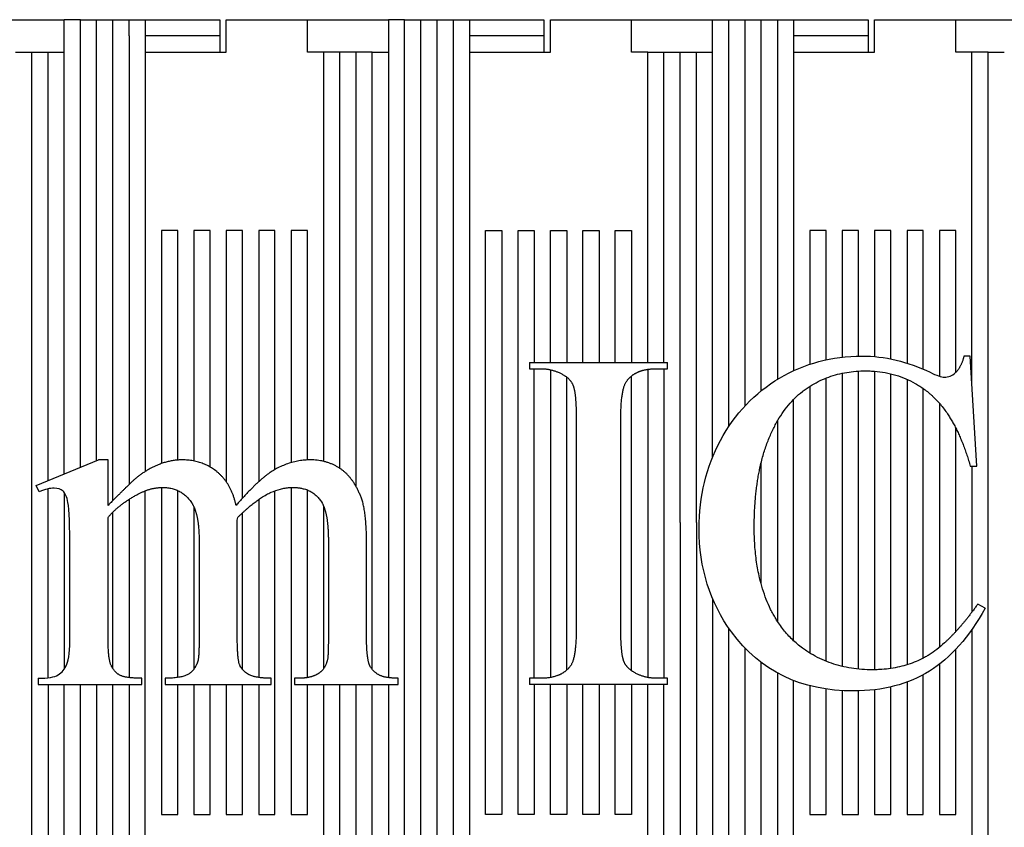
# Model space of a CAD drawing. Extents: x -31816 to 7253, y 1189 to 4381.
# Drawn here: x -30288 to -29984, y 2126 to 2375 of the extents above; entities that cross this region are included whole.
import ezdxf

# ---------------------------------------------------------------- set-up
doc = ezdxf.new("R2010")
doc.units = 0
doc.header["$LTSCALE"] = 0.1
doc.header["$MEASUREMENT"] = 0

msp = doc.modelspace()

# ---------------------------------------------------------------- linework, layer by layer
at = {"color": 0, "linetype": 'Continuous'}
for p, q in [((-30299.06, 2374.72), (-30274.06, 2374.72)), ((-30274.06, 2369.72), (-30274.06, 2374.72)), ((-30269.06, 2374.72), (-30274.06, 2374.72)), ((-30269.06, 2369.72), (-30269.06, 2374.72)), ((-30269.06, 2374.72), (-30264.06, 2374.72)), ((-30264.06, 2238.8), (-30264.06, 2374.72)), ((-30264.06, 2374.72), (-30259.06, 2374.72)), ((-30259.06, 2226.46), (-30259.06, 2374.72)), ((-30259.06, 2374.72), (-30254.06, 2374.72)), ((-30254.06, 2369.72), (-30254.06, 2374.72)), ((-30254.06, 2374.72), (-30249.06, 2374.72)), ((-30249.06, 2374.72), (-30249.06, 2369.72)), ((-30249.06, 2374.72), (-30226.06, 2374.72)), ((-30226.06, 2374.72), (-30226.06, 2369.72)), ((-30224.06, 2369.72), (-30224.06, 2374.72)), ((-30224.06, 2374.72), (-30199.06, 2374.72)), ((-30199.06, 2369.72), (-30199.06, 2374.72)), ((-30199.06, 2374.72), (-30174.06, 2374.72)), ((-30174.06, 2374.72), (-30174.06, 2369.72)), ((-30169.06, 2374.72), (-30174.06, 2374.72)), ((-30169.06, 2074.72), (-30169.06, 2374.72)), ((-30169.06, 2374.72), (-30164.06, 2374.72)), ((-30164.06, 2074.72), (-30164.06, 2374.72)), ((-30164.06, 2374.72), (-30159.06, 2374.72)), ((-30159.06, 2074.72), (-30159.06, 2374.72)), ((-30159.06, 2374.72), (-30154.06, 2374.72)), ((-30154.06, 2374.72), (-30154.06, 2369.72)), ((-30154.06, 2374.72), (-30149.06, 2374.72)), ((-30149.06, 2374.72), (-30149.06, 2369.72)), ((-30149.06, 2374.72), (-30126.06, 2374.72)), ((-30126.06, 2374.72), (-30126.06, 2369.72)), ((-30124.06, 2369.72), (-30124.06, 2374.72)), ((-30124.06, 2374.72), (-30099.06, 2374.72)), ((-30099.06, 2369.72), (-30099.06, 2374.72)), ((-30099.06, 2374.72), (-30074.06, 2374.72)), ((-30074.06, 2369.72), (-30074.06, 2374.72)), ((-30074.06, 2374.72), (-30069.06, 2374.72)), ((-30069.06, 2369.72), (-30069.06, 2374.72)), ((-30069.06, 2374.72), (-30064.06, 2374.72)), ((-30064.06, 2374.72), (-30064.06, 2255.67)), ((-30064.06, 2374.72), (-30059.06, 2374.72)), ((-30059.06, 2260.31), (-30059.06, 2374.72)), ((-30059.06, 2374.72), (-30054.06, 2374.72)), ((-30054.06, 2374.72), (-30054.06, 2369.72)), ((-30054.06, 2374.72), (-30049.06, 2374.72)), ((-30049.06, 2374.72), (-30049.06, 2369.72)), ((-30049.06, 2374.72), (-30026.06, 2374.72)), ((-30026.06, 2374.72), (-30026.06, 2369.72)), ((-30024.06, 2369.72), (-30024.06, 2374.72)), ((-30024.06, 2374.72), (-29999.06, 2374.72)), ((-29999.06, 2369.72), (-29999.06, 2374.72)), ((-29999.06, 2374.72), (-29974.06, 2374.72)), ((-30274.06, 2234.72), (-30274.06, 2369.72)), ((-30269.06, 2236.76), (-30269.06, 2369.72)), ((-30254.06, 2369.72), (-30254.06, 2231.39)), ((-30249.06, 2369.72), (-30249.06, 2235.45)), ((-30226.06, 2369.72), (-30249.06, 2369.72)), ((-30226.06, 2369.72), (-30226.06, 2364.72)), ((-30224.06, 2364.72), (-30224.06, 2369.72)), ((-30199.06, 2364.72), (-30199.06, 2369.72)), ((-30174.06, 2369.72), (-30174.06, 2171.87)), ((-30154.06, 2369.72), (-30154.06, 2074.72)), ((-30149.06, 2369.72), (-30149.06, 2074.72)), ((-30126.06, 2369.72), (-30149.06, 2369.72)), ((-30126.06, 2369.72), (-30126.06, 2364.72)), ((-30124.06, 2364.72), (-30124.06, 2369.72)), ((-30099.06, 2364.72), (-30099.06, 2369.72)), ((-30074.06, 2239.76), (-30074.06, 2369.72)), ((-30069.06, 2249.29), (-30069.06, 2369.72)), ((-30054.06, 2369.72), (-30054.06, 2263.81)), ((-30049.06, 2369.72), (-30049.06, 2266.49)), ((-30026.06, 2369.72), (-30049.06, 2369.72)), ((-30026.06, 2369.72), (-30026.06, 2364.72)), ((-30024.06, 2364.72), (-30024.06, 2369.72)), ((-29999.06, 2364.72), (-29999.06, 2369.72)), ((-30289.06, 2364.72), (-30284.06, 2364.72)), ((-30284.06, 2064.72), (-30284.06, 2364.72)), ((-30284.06, 2364.72), (-30279.06, 2364.72)), ((-30279.06, 2232.68), (-30279.06, 2364.72)), ((-30279.06, 2364.72), (-30274.06, 2364.72)), ((-30249.06, 2364.72), (-30224.06, 2364.72)), ((-30194.06, 2364.72), (-30199.06, 2364.72)), ((-30194.06, 2364.72), (-30194.06, 2238.55)), ((-30189.06, 2364.72), (-30194.06, 2364.72)), ((-30189.06, 2236.41), (-30189.06, 2364.72)), ((-30184.06, 2364.72), (-30189.06, 2364.72)), ((-30184.06, 2364.72), (-30184.06, 2230.84)), ((-30179.06, 2364.72), (-30184.06, 2364.72)), ((-30179.06, 2174.39), (-30179.06, 2364.72)), ((-30179.06, 2364.72), (-30174.06, 2364.72)), ((-30149.06, 2364.72), (-30124.06, 2364.72)), ((-30094.06, 2364.72), (-30099.06, 2364.72)), ((-30094.06, 2269.07), (-30094.06, 2364.72)), ((-30094.06, 2364.72), (-30089.06, 2364.72)), ((-30089.06, 2269.07), (-30089.06, 2364.72)), ((-30089.06, 2364.72), (-30084.06, 2364.72)), ((-30084.06, 2219.72), (-30084.06, 2364.72)), ((-30084.06, 2364.72), (-30079.06, 2364.72)), ((-30079.06, 2219.72), (-30079.06, 2364.72)), ((-30079.06, 2364.72), (-30074.06, 2364.72)), ((-30049.06, 2364.72), (-30024.06, 2364.72)), ((-29994.06, 2364.72), (-29999.06, 2364.72)), ((-29994.06, 2262.71), (-29994.06, 2364.72)), ((-29989.06, 2364.72), (-29994.06, 2364.72)), ((-29989.06, 2064.72), (-29989.06, 2364.72)), ((-29989.06, 2364.72), (-29984.06, 2364.72)), ((-30244.06, 2309.72), (-30244.06, 2237.88)), ((-30239.06, 2309.72), (-30244.06, 2309.72)), ((-30239.06, 2238.95), (-30239.06, 2309.72)), ((-30234.06, 2309.72), (-30234.06, 2238.67)), ((-30229.06, 2309.72), (-30234.06, 2309.72)), ((-30229.06, 2236.81), (-30229.06, 2309.72)), ((-30224.06, 2309.72), (-30224.06, 2232.22)), ((-30219.06, 2309.72), (-30224.06, 2309.72)), ((-30219.06, 2227.23), (-30219.06, 2309.72)), ((-30214.06, 2309.72), (-30214.06, 2232.28)), ((-30209.06, 2309.72), (-30214.06, 2309.72)), ((-30209.06, 2236.04), (-30209.06, 2309.72)), ((-30204.06, 2309.72), (-30204.06, 2238.15)), ((-30199.06, 2309.72), (-30204.06, 2309.72)), ((-30199.06, 2238.98), (-30199.06, 2309.72)), ((-30144.06, 2129.72), (-30144.06, 2309.72)), ((-30144.06, 2309.72), (-30139.06, 2309.72)), ((-30139.06, 2309.72), (-30139.06, 2129.72)), ((-30134.06, 2129.72), (-30134.06, 2309.72)), ((-30134.06, 2309.72), (-30129.06, 2309.72)), ((-30129.06, 2309.72), (-30129.06, 2269.07)), ((-30124.06, 2269.07), (-30124.06, 2309.72)), ((-30124.06, 2309.72), (-30119.06, 2309.72)), ((-30119.06, 2309.72), (-30119.06, 2269.07)), ((-30114.06, 2269.07), (-30114.06, 2309.72)), ((-30114.06, 2309.72), (-30109.06, 2309.72)), ((-30109.06, 2309.72), (-30109.06, 2269.07)), ((-30104.06, 2269.07), (-30104.06, 2309.72)), ((-30104.06, 2309.72), (-30099.06, 2309.72)), ((-30099.06, 2309.72), (-30099.06, 2269.07)), ((-30044.06, 2309.72), (-30044.06, 2268.48)), ((-30039.06, 2309.72), (-30044.06, 2309.72)), ((-30039.06, 2269.86), (-30039.06, 2309.72)), ((-30034.06, 2309.72), (-30034.06, 2270.69)), ((-30029.06, 2309.72), (-30034.06, 2309.72)), ((-30029.06, 2271.02), (-30029.06, 2309.72)), ((-30024.06, 2309.72), (-30024.06, 2270.86)), ((-30019.06, 2309.72), (-30024.06, 2309.72)), ((-30019.06, 2270.14), (-30019.06, 2309.72)), ((-30014.06, 2309.72), (-30014.06, 2268.85)), ((-30009.06, 2309.72), (-30014.06, 2309.72)), ((-30009.06, 2266.98), (-30009.06, 2309.72)), ((-29999.06, 2309.72), (-30004.06, 2309.72)), ((-30004.06, 2309.72), (-30004.06, 2264.78)), ((-29999.06, 2265.94), (-29999.06, 2309.72)), ((-30130.49, 2269.07), (-30130.49, 2267.11)), ((-30130.49, 2269.07), (-30088, 2269.07)), ((-30088, 2267.11), (-30088, 2269.07)), ((-29994.54, 2271.03), (-29996.5, 2271.03)), ((-29992.58, 2237.05), (-29994.54, 2271.03)), ((-30129.06, 2171.69), (-30129.06, 2267.11)), ((-30124.06, 2266.8), (-30124.06, 2171.92)), ((-30094.06, 2266.94), (-30094.06, 2171.92)), ((-30089.06, 2267.11), (-30089.06, 2171.69)), ((-30029.06, 2174.51), (-30029.06, 2266.4)), ((-30024.06, 2266.34), (-30024.06, 2174.31)), ((-30119.06, 2174.19), (-30119.06, 2264.52)), ((-30099.06, 2174.01), (-30099.06, 2264.87)), ((-30039.06, 2176.94), (-30039.06, 2264.22)), ((-30034.06, 2265.73), (-30034.06, 2175.34)), ((-30019.06, 2174.71), (-30019.06, 2265.56)), ((-30014.06, 2263.86), (-30014.06, 2175.84)), ((-30044.06, 2261.69), (-30044.06, 2179.46)), ((-30009.06, 2177.88), (-30009.06, 2261.01)), ((-30049.06, 2183.45), (-30049.06, 2257.45)), ((-30004.06, 2256.46), (-30004.06, 2181.22)), ((-30054.06, 2250.96), (-30054.06, 2189.24)), ((-29999.06, 2186.02), (-29999.06, 2248.88)), ((-30282.77, 2231.16), (-30263.54, 2239.01)), ((-30260.55, 2239.01), (-30263.54, 2239.01)), ((-30260.55, 2224.97), (-30260.55, 2239.01)), ((-30059.06, 2201.07), (-30059.06, 2237.96)), ((-29994.54, 2237.05), (-29992.58, 2237.05)), ((-29994.06, 2237.05), (-29994.06, 2192.07)), ((-30281.75, 2229.2), (-30282.77, 2231.16)), ((-30279.06, 2171.84), (-30279.06, 2230.08)), ((-30244.06, 2230.5), (-30244.06, 2129.72)), ((-30239.06, 2171.92), (-30239.06, 2229.58)), ((-30209.06, 2129.72), (-30209.06, 2229.49)), ((-30204.06, 2230.5), (-30204.06, 2129.72)), ((-30199.06, 2171.89), (-30199.06, 2229.73)), ((-30274.06, 2228.96), (-30274.06, 2174.46)), ((-30254.06, 2226.84), (-30254.06, 2171.89)), ((-30249.06, 2074.72), (-30249.06, 2229.48)), ((-30214.06, 2226.81), (-30214.06, 2171.92)), ((-30234.06, 2224.52), (-30234.06, 2174.52)), ((-30194.06, 2224.8), (-30194.06, 2174.63)), ((-30259.06, 2174.65), (-30259.06, 2222.92)), ((-30220.68, 2220.46), (-30220.54, 2221.28)), ((-30219.06, 2174.39), (-30219.06, 2222.68)), ((-30084.06, 2219.72), (-30084.06, 2064.72)), ((-30079.06, 2219.72), (-30079.06, 2064.72)), ((-30074.06, 2196.22), (-30074.06, 2074.72)), ((-29989.96, 2193.25), (-29992.22, 2194.56)), ((-30069.06, 2074.72), (-30069.06, 2187.14)), ((-29994.06, 2186.73), (-29994.06, 2064.72)), ((-30064.06, 2181.02), (-30064.06, 2074.72)), ((-29999.06, 2129.72), (-29999.06, 2180.6)), ((-30059.06, 2074.72), (-30059.06, 2176.57)), ((-30004.06, 2176.06), (-30004.06, 2129.72)), ((-30054.06, 2173.32), (-30054.06, 2074.72)), ((-30009.06, 2129.72), (-30009.06, 2172.79)), ((-30282.12, 2171.69), (-30282.12, 2169.72)), ((-30282.12, 2169.72), (-30250.09, 2169.72)), ((-30279.06, 2169.72), (-30279.06, 2064.72)), ((-30274.06, 2074.72), (-30274.06, 2169.72)), ((-30269.06, 2074.72), (-30269.06, 2169.72)), ((-30264.06, 2169.72), (-30264.06, 2074.72)), ((-30259.06, 2074.72), (-30259.06, 2169.72)), ((-30254.06, 2169.72), (-30254.06, 2074.72)), ((-30250.09, 2169.72), (-30250.09, 2171.69)), ((-30242.91, 2171.69), (-30242.91, 2169.72)), ((-30242.91, 2169.72), (-30210.23, 2169.72)), ((-30239.06, 2129.72), (-30239.06, 2169.72)), ((-30234.06, 2169.72), (-30234.06, 2129.72)), ((-30229.06, 2129.72), (-30229.06, 2169.72)), ((-30224.06, 2169.72), (-30224.06, 2129.72)), ((-30219.06, 2129.72), (-30219.06, 2169.72)), ((-30214.06, 2169.72), (-30214.06, 2129.72)), ((-30210.23, 2169.72), (-30210.23, 2171.69)), ((-30203.04, 2171.69), (-30203.04, 2169.72)), ((-30203.04, 2169.72), (-30171.01, 2169.72)), ((-30199.06, 2129.72), (-30199.06, 2169.72)), ((-30194.06, 2169.72), (-30194.06, 2064.72)), ((-30189.06, 2064.72), (-30189.06, 2169.72)), ((-30184.06, 2169.72), (-30184.06, 2064.72)), ((-30179.06, 2064.72), (-30179.06, 2169.72)), ((-30174.06, 2169.72), (-30174.06, 2074.72)), ((-30171.01, 2169.72), (-30171.01, 2171.69)), ((-30130.49, 2171.69), (-30130.49, 2169.72)), ((-30088, 2169.72), (-30130.49, 2169.72)), ((-30129.06, 2169.72), (-30129.06, 2129.72)), ((-30124.06, 2129.72), (-30124.06, 2169.72)), ((-30119.06, 2169.72), (-30119.06, 2129.72)), ((-30114.06, 2129.72), (-30114.06, 2169.72)), ((-30109.06, 2169.72), (-30109.06, 2129.72)), ((-30104.06, 2129.72), (-30104.06, 2169.72)), ((-30099.06, 2169.72), (-30099.06, 2129.72)), ((-30094.06, 2064.72), (-30094.06, 2169.72)), ((-30089.06, 2064.72), (-30089.06, 2169.72)), ((-30088, 2169.72), (-30088, 2171.69)), ((-30049.06, 2074.72), (-30049.06, 2170.99)), ((-30044.06, 2169.39), (-30044.06, 2129.72)), ((-30019.06, 2129.72), (-30019.06, 2169.01)), ((-30014.06, 2170.52), (-30014.06, 2129.72)), ((-30039.06, 2129.72), (-30039.06, 2168.38)), ((-30034.06, 2167.86), (-30034.06, 2129.72)), ((-30029.06, 2129.72), (-30029.06, 2167.78)), ((-30024.06, 2168.14), (-30024.06, 2129.72)), ((-30244.06, 2129.72), (-30239.06, 2129.72)), ((-30234.06, 2129.72), (-30229.06, 2129.72)), ((-30224.06, 2129.72), (-30219.06, 2129.72)), ((-30214.06, 2129.72), (-30209.06, 2129.72)), ((-30204.06, 2129.72), (-30199.06, 2129.72)), ((-30139.06, 2129.72), (-30144.06, 2129.72)), ((-30129.06, 2129.72), (-30134.06, 2129.72)), ((-30119.06, 2129.72), (-30124.06, 2129.72)), ((-30109.06, 2129.72), (-30114.06, 2129.72)), ((-30099.06, 2129.72), (-30104.06, 2129.72)), ((-30044.06, 2129.72), (-30039.06, 2129.72)), ((-30034.06, 2129.72), (-30029.06, 2129.72)), ((-30024.06, 2129.72), (-30019.06, 2129.72)), ((-30014.06, 2129.72), (-30009.06, 2129.72)), ((-30004.06, 2129.72), (-29999.06, 2129.72))]:
    msp.add_line(p, q, dxfattribs=at)
for points, knots in [([(-30068.22, 2185.97), (-30074.87, 2195), (-30078.2, 2205.63), (-30078.2, 2217.87), (-30078.2, 2227.72), (-30076, 2236.78), (-30071.59, 2245.03), (-30067.18, 2253.28), (-30061.11, 2259.68), (-30053.38, 2264.22), (-30045.65, 2268.76), (-30037.2, 2271.03), (-30028.05, 2271.03), (-30020.92, 2271.03), (-30013.9, 2269.36), (-30006.97, 2266.03)], [-21, -21, -21, -21, -20, -20, -20, -19, -19, -19, -18, -18, -18, -17, -17, -17, -16, -16, -16, -16]), ([(-29996.5, 2271.03), (-29996.53, 2270.89), (-29996.6, 2270.62), (-29996.71, 2270.22), (-29996.83, 2269.83), (-29996.96, 2269.46), (-29997.1, 2269.09), (-29997.25, 2268.73), (-29997.4, 2268.39), (-29997.57, 2268.06), (-29997.74, 2267.74), (-29997.92, 2267.43), (-29998.11, 2267.13), (-29998.31, 2266.84), (-29998.51, 2266.57), (-29998.73, 2266.31), (-29998.95, 2266.05), (-29999.11, 2265.89), (-29999.19, 2265.81)], [0, 0, 0, 0, 0.071418, 0.141352, 0.209853, 0.276977, 0.342782, 0.407331, 0.470688, 0.532923, 0.59411, 0.654325, 0.713651, 0.77217, 0.829972, 0.887147, 0.943791, 1, 1, 1, 1]), ([(-30130.49, 2267.11), (-30130.19, 2267.11), (-30129.6, 2267.11), (-30128.71, 2267.11), (-30127.82, 2267.11), (-30127.07, 2267.11), (-30126.46, 2267.11), (-30125.99, 2267.08), (-30125.52, 2267.04), (-30125.05, 2266.98), (-30124.59, 2266.91), (-30124.13, 2266.82), (-30123.67, 2266.71), (-30123.22, 2266.58), (-30122.76, 2266.44), (-30122.32, 2266.29), (-30121.87, 2266.11), (-30121.42, 2265.92), (-30120.98, 2265.72), (-30120.54, 2265.49), (-30120.26, 2265.33), (-30120.11, 2265.25)], [0, 0, 0, 0, 0.082989, 0.165977, 0.248966, 0.331954, 0.376216, 0.420278, 0.464195, 0.508023, 0.551818, 0.595634, 0.639529, 0.683558, 0.727775, 0.772234, 0.81699, 0.862094, 0.907597, 0.95355, 1, 1, 1, 1]), ([(-30100.53, 2263.32), (-30100.47, 2263.4), (-30100.35, 2263.56), (-30100.16, 2263.8), (-30099.96, 2264.02), (-30099.76, 2264.24), (-30099.55, 2264.45), (-30099.33, 2264.65), (-30099.1, 2264.84), (-30098.87, 2265.03), (-30098.63, 2265.2), (-30098.38, 2265.37), (-30098.13, 2265.54), (-30097.87, 2265.69), (-30097.6, 2265.83), (-30097.33, 2265.97), (-30097.05, 2266.1), (-30096.76, 2266.23), (-30096.47, 2266.34), (-30096.16, 2266.45), (-30095.86, 2266.54), (-30095.54, 2266.64), (-30095.22, 2266.72), (-30094.89, 2266.79), (-30094.55, 2266.86), (-30094.21, 2266.92), (-30093.86, 2266.97), (-30093.5, 2267.01), (-30093.14, 2267.05), (-30092.77, 2267.08), (-30092.39, 2267.1), (-30092.01, 2267.11), (-30091.58, 2267.11), (-30091.1, 2267.11), (-30090.59, 2267.11), (-30090.07, 2267.11), (-30089.55, 2267.11), (-30089.04, 2267.11), (-30088.52, 2267.11), (-30088.18, 2267.11), (-30088, 2267.11)], [0, 0, 0, 0, 0.0221233, 0.0441086, 0.0659818, 0.0877691, 0.1094974, 0.1311935, 0.1528843, 0.1745969, 0.1963582, 0.218195, 0.2401338, 0.2622007, 0.2844213, 0.3068208, 0.3294237, 0.352254, 0.3753347, 0.3986883, 0.4223365, 0.4463001, 0.4705992, 0.495253, 0.5202799, 0.5456974, 0.5715225, 0.5977711, 0.6244584, 0.6515991, 0.6792068, 0.7072947, 0.7358752, 0.7736073, 0.8113394, 0.8490715, 0.8868037, 0.9245358, 0.9622679, 1, 1, 1, 1]), ([(-29992.22, 2194.56), (-29992.45, 2194.25), (-29992.89, 2193.63), (-29993.56, 2192.72), (-29994.23, 2191.84), (-29994.89, 2190.98), (-29995.55, 2190.14), (-29996.2, 2189.33), (-29996.85, 2188.54), (-29997.5, 2187.78), (-29998.14, 2187.04), (-29998.78, 2186.33), (-29999.41, 2185.64), (-30000.04, 2184.98), (-30000.66, 2184.34), (-30001.28, 2183.72), (-30001.89, 2183.13), (-30003.07, 2182.04), (-30004.8, 2180.57), (-30006.61, 2179.29), (-30007.8, 2178.57), (-30008.56, 2178.14), (-30009.9, 2177.44), (-30012.71, 2176.19), (-30017.05, 2174.92), (-30021.16, 2174.4), (-30024.02, 2174.3), (-30026.13, 2174.3), (-30029.88, 2174.49), (-30034.12, 2175.24), (-30038.13, 2176.52), (-30040.99, 2177.74), (-30043.28, 2178.97), (-30045.03, 2180.07), (-30047, 2181.44), (-30049.5, 2183.54), (-30052.28, 2186.61), (-30054.17, 2189.33), (-30055.41, 2191.48), (-30056.41, 2193.43), (-30057.54, 2196), (-30058.67, 2199.26), (-30059.71, 2203.1), (-30060.55, 2207.58), (-30061.09, 2212.74), (-30061.22, 2216.96), (-30061.19, 2220.12), (-30061.14, 2222.1), (-30061.06, 2224.03), (-30060.93, 2225.93), (-30060.78, 2227.78), (-30060.58, 2229.6), (-30060.36, 2231.37), (-30060.1, 2233.09), (-30059.8, 2234.78), (-30059.31, 2237.21), (-30058.54, 2240.32), (-30057.53, 2243.42), (-30056.61, 2245.76), (-30055.88, 2247.43), (-30055.11, 2249.02), (-30053.56, 2251.96), (-30050.91, 2255.91), (-30047.58, 2259.2), (-30045.38, 2260.82), (-30044.58, 2261.36), (-30043.36, 2262.13), (-30040.66, 2263.64), (-30036.2, 2265.38), (-30031.47, 2266.27), (-30028.01, 2266.47), (-30025.87, 2266.45), (-30022.49, 2266.28), (-30017.52, 2265.41), (-30012.91, 2263.45), (-30010.13, 2261.75), (-30008.77, 2260.82), (-30007.68, 2259.97), (-30006.82, 2259.25), (-30005.54, 2258.1), (-30003.69, 2256.14), (-30001.98, 2253.83), (-30000.8, 2252), (-30000.06, 2250.75), (-29999.35, 2249.46), (-29998.66, 2248.1), (-29998, 2246.69), (-29997.36, 2245.22), (-29996.74, 2243.7), (-29996.15, 2242.12), (-29995.59, 2240.48), (-29995.04, 2238.78), (-29994.71, 2237.63), (-29994.54, 2237.05)], [0, 0, 0, 0, 0.005266, 0.010429, 0.015491, 0.020452, 0.025311, 0.030071, 0.034731, 0.039293, 0.043756, 0.048122, 0.052391, 0.056565, 0.060644, 0.064629, 0.068522, 0.072323, 0.086633, 0.099598, 0.102644, 0.105621, 0.111551, 0.12345, 0.147704, 0.173153, 0.179967, 0.186908, 0.202109, 0.231321, 0.245573, 0.259736, 0.273922, 0.281044, 0.288119, 0.306826, 0.325587, 0.344727, 0.352068, 0.359524, 0.374806, 0.390525, 0.406731, 0.429221, 0.452874, 0.477832, 0.487059, 0.496099, 0.504954, 0.513628, 0.522124, 0.530445, 0.538595, 0.546579, 0.554401, 0.562066, 0.580564, 0.598197, 0.606718, 0.615021, 0.623097, 0.630963, 0.660531, 0.687921, 0.694584, 0.697901, 0.701208, 0.714302, 0.740186, 0.766431, 0.779966, 0.787623, 0.79566, 0.826423, 0.856129, 0.863584, 0.871095, 0.878682, 0.882514, 0.886386, 0.902347, 0.919263, 0.925693, 0.932284, 0.939044, 0.945981, 0.953102, 0.960412, 0.967918, 0.975626, 0.983538, 0.991662, 1, 1, 1, 1]), ([(-30006.97, 2266.03), (-30004.93, 2265.01), (-30003.48, 2264.5), (-30002.61, 2264.5), (-30001.3, 2264.5), (-30000.16, 2264.94), (-29999.19, 2265.81)], [-23, -23, -23, -23, -22, -22, -22, -21, -21, -21, -21]), ([(-30120.11, 2265.25), (-30120.01, 2265.19), (-30119.81, 2265.07), (-30119.53, 2264.87), (-30119.26, 2264.68), (-30119, 2264.48), (-30118.75, 2264.27), (-30118.52, 2264.06), (-30118.3, 2263.84), (-30118.1, 2263.62), (-30117.91, 2263.39), (-30117.74, 2263.16), (-30117.57, 2262.93), (-30117.43, 2262.69), (-30117.29, 2262.44), (-30117.17, 2262.19), (-30117.1, 2262.02), (-30117.07, 2261.93)], [0, 0, 0, 0, 0.077037, 0.152124, 0.225347, 0.296801, 0.366584, 0.434806, 0.501582, 0.567035, 0.631295, 0.694501, 0.756797, 0.818336, 0.879274, 0.939774, 1, 1, 1, 1]), ([(-30101.42, 2176.86), (-30101.45, 2176.94), (-30101.5, 2177.09), (-30101.58, 2177.33), (-30101.65, 2177.59), (-30101.72, 2177.87), (-30101.78, 2178.17), (-30101.84, 2178.48), (-30101.9, 2178.82), (-30101.96, 2179.17), (-30102.01, 2179.54), (-30102.06, 2179.94), (-30102.1, 2180.35), (-30102.14, 2180.77), (-30102.18, 2181.22), (-30102.22, 2181.69), (-30102.25, 2182.17), (-30102.28, 2182.67), (-30102.3, 2183.2), (-30102.33, 2183.98), (-30102.36, 2185.05), (-30102.38, 2186.18), (-30102.38, 2187.09), (-30102.38, 2188.08), (-30102.38, 2189.83), (-30102.38, 2192.38), (-30102.38, 2196.38), (-30102.38, 2205.39), (-30102.38, 2217.4), (-30102.38, 2231.41), (-30102.38, 2241.42), (-30102.38, 2247.82), (-30102.38, 2250.47), (-30102.38, 2251.24), (-30102.38, 2251.75), (-30102.38, 2252.15), (-30102.37, 2252.98), (-30102.34, 2254.16), (-30102.28, 2255.47), (-30102.22, 2256.49), (-30102.15, 2257.26), (-30102.07, 2257.98), (-30101.99, 2258.67), (-30101.89, 2259.31), (-30101.78, 2259.91), (-30101.67, 2260.48), (-30101.54, 2261), (-30101.4, 2261.49), (-30101.25, 2261.93), (-30101.09, 2262.34), (-30100.92, 2262.7), (-30100.74, 2263.03), (-30100.6, 2263.23), (-30100.53, 2263.32)], [0, 0, 0, 0, 0.0027143, 0.0056214, 0.0087249, 0.0120276, 0.015532, 0.01924, 0.0231534, 0.0272735, 0.0316017, 0.0361389, 0.0408861, 0.0458441, 0.0510136, 0.0563952, 0.0619894, 0.0677969, 0.0738179, 0.080053, 0.0948663, 0.1107757, 0.1191382, 0.1263206, 0.1450408, 0.1796224, 0.214204, 0.2833735, 0.4908567, 0.6291831, 0.7675095, 0.8366727, 0.8505053, 0.8591113, 0.8631003, 0.8680833, 0.8729855, 0.8917011, 0.9090288, 0.9183049, 0.9271322, 0.9355138, 0.943453, 0.9509539, 0.9580213, 0.964661, 0.9708799, 0.9766863, 0.9820908, 0.9871061, 0.9917483, 0.9960377, 1, 1, 1, 1]), ([(-30117.07, 2261.93), (-30117.04, 2261.86), (-30116.99, 2261.71), (-30116.91, 2261.46), (-30116.84, 2261.2), (-30116.77, 2260.93), (-30116.71, 2260.63), (-30116.65, 2260.31), (-30116.59, 2259.98), (-30116.53, 2259.62), (-30116.48, 2259.25), (-30116.43, 2258.86), (-30116.39, 2258.45), (-30116.35, 2258.02), (-30116.31, 2257.58), (-30116.27, 2257.11), (-30116.24, 2256.62), (-30116.21, 2256.12), (-30116.19, 2255.6), (-30116.16, 2254.82), (-30116.13, 2253.75), (-30116.11, 2252.62), (-30116.11, 2251.71), (-30116.11, 2250.71), (-30116.11, 2248.8), (-30116.11, 2246.25), (-30116.11, 2240.25), (-30116.11, 2231.41), (-30116.11, 2219.4), (-30116.11, 2207.39), (-30116.11, 2197.38), (-30116.11, 2190.97), (-30116.11, 2188.32), (-30116.11, 2187.56), (-30116.11, 2187.05), (-30116.11, 2186.65), (-30116.12, 2185.82), (-30116.14, 2184.64), (-30116.2, 2183.33), (-30116.27, 2182.3), (-30116.33, 2181.54), (-30116.4, 2180.82), (-30116.49, 2180.13), (-30116.58, 2179.49), (-30116.68, 2178.88), (-30116.8, 2178.32), (-30116.92, 2177.79), (-30117.05, 2177.31), (-30117.2, 2176.86), (-30117.35, 2176.46), (-30117.52, 2176.09), (-30117.69, 2175.76), (-30117.82, 2175.57), (-30117.88, 2175.47)], [0, 0, 0, 0, 0.0027149, 0.0056227, 0.0087269, 0.0120304, 0.0155357, 0.0192446, 0.0231589, 0.02728, 0.0316091, 0.0361474, 0.0408957, 0.0458549, 0.0510256, 0.0564085, 0.0620041, 0.0678129, 0.0738354, 0.0800719, 0.0948887, 0.1108019, 0.1191663, 0.1263505, 0.1450751, 0.1854255, 0.2142545, 0.3526135, 0.4909725, 0.6293315, 0.7676905, 0.8368699, 0.8507058, 0.8593139, 0.8633037, 0.868288, 0.8731912, 0.8919108, 0.9092412, 0.9185178, 0.9273448, 0.9357249, 0.9436612, 0.9511575, 0.9582183, 0.9648489, 0.9710557, 0.9768466, 0.9822312, 0.9872216, 0.9918329, 0.9960842, 1, 1, 1, 1]), ([(-30221.04, 2224.97), (-30221.08, 2225.15), (-30221.16, 2225.49), (-30221.29, 2226), (-30221.43, 2226.51), (-30221.57, 2227), (-30221.73, 2227.48), (-30221.89, 2227.95), (-30222.07, 2228.42), (-30222.25, 2228.87), (-30222.44, 2229.32), (-30222.64, 2229.75), (-30222.85, 2230.18), (-30223.06, 2230.59), (-30223.29, 2231), (-30223.52, 2231.39), (-30223.76, 2231.78), (-30224.02, 2232.16), (-30224.28, 2232.53), (-30224.55, 2232.89), (-30224.82, 2233.23), (-30225.11, 2233.57), (-30225.41, 2233.9), (-30225.71, 2234.22), (-30226.02, 2234.53), (-30226.34, 2234.83), (-30226.67, 2235.13), (-30227.32, 2235.66), (-30228.3, 2236.38), (-30229.69, 2237.19), (-30231.15, 2237.86), (-30232.68, 2238.37), (-30234.28, 2238.74), (-30235.95, 2238.96), (-30237.5, 2239.02), (-30238.89, 2238.98), (-30240.13, 2238.85), (-30241.36, 2238.64), (-30242.6, 2238.34), (-30243.84, 2237.97), (-30244.98, 2237.54), (-30246.01, 2237.1), (-30246.92, 2236.67), (-30247.82, 2236.19), (-30248.7, 2235.68), (-30249.56, 2235.13), (-30250.41, 2234.54), (-30251.25, 2233.92), (-30251.78, 2233.47), (-30252.06, 2233.25)], [0, 0, 0, 0, 0.0135192, 0.0268554, 0.0400142, 0.0530013, 0.065823, 0.0784853, 0.090995, 0.1033589, 0.1155838, 0.1276772, 0.1396465, 0.1514995, 0.1632441, 0.1748886, 0.1864414, 0.1979112, 0.2093066, 0.2206367, 0.2319106, 0.2431377, 0.2543273, 0.2654888, 0.2766319, 0.2877661, 0.2989011, 0.3100465, 0.3510506, 0.39151, 0.4318407, 0.4724625, 0.5137864, 0.556203, 0.6000738, 0.6310498, 0.6622793, 0.6939037, 0.726059, 0.7588748, 0.7924729, 0.8179915, 0.8435465, 0.8691808, 0.8949366, 0.9208559, 0.9469797, 0.9733481, 1, 1, 1, 1]), ([(-30182.39, 2227.21), (-30182.46, 2227.39), (-30182.59, 2227.75), (-30182.81, 2228.27), (-30183.03, 2228.78), (-30183.26, 2229.28), (-30183.49, 2229.77), (-30183.73, 2230.24), (-30183.98, 2230.7), (-30184.24, 2231.15), (-30184.5, 2231.58), (-30184.76, 2232), (-30185.03, 2232.41), (-30185.31, 2232.8), (-30185.6, 2233.18), (-30185.89, 2233.54), (-30186.19, 2233.9), (-30186.5, 2234.24), (-30186.81, 2234.56), (-30187.12, 2234.88), (-30187.45, 2235.18), (-30187.78, 2235.46), (-30188.12, 2235.74), (-30188.46, 2236), (-30188.96, 2236.35), (-30189.63, 2236.78), (-30190.47, 2237.25), (-30191.34, 2237.66), (-30192.24, 2238.02), (-30193.16, 2238.33), (-30194.1, 2238.57), (-30195.06, 2238.77), (-30196.05, 2238.91), (-30197.07, 2238.99), (-30198.34, 2239.02), (-30199.88, 2238.96), (-30201.66, 2238.73), (-30203.42, 2238.35), (-30205.16, 2237.83), (-30206.88, 2237.15), (-30208.23, 2236.5), (-30209.23, 2235.95), (-30209.89, 2235.54), (-30210.57, 2235.09), (-30211.27, 2234.59), (-30211.99, 2234.04), (-30212.72, 2233.45), (-30213.47, 2232.81), (-30214.24, 2232.12), (-30215.03, 2231.39), (-30215.84, 2230.61), (-30216.66, 2229.79), (-30217.5, 2228.91), (-30218.36, 2228), (-30219.24, 2227.03), (-30220.14, 2226.02), (-30220.74, 2225.33), (-30221.04, 2224.97)], [0, 0, 0, 0, 0.011803, 0.023402, 0.034802, 0.046008, 0.057024, 0.067855, 0.078507, 0.088986, 0.099296, 0.109444, 0.119436, 0.12928, 0.138982, 0.14855, 0.15799, 0.167312, 0.176524, 0.185633, 0.194649, 0.203582, 0.21244, 0.221233, 0.22997, 0.2499, 0.269665, 0.289339, 0.309, 0.328724, 0.348587, 0.368662, 0.389021, 0.409733, 0.430864, 0.467373, 0.503811, 0.540436, 0.577506, 0.615265, 0.653948, 0.669043, 0.684933, 0.701642, 0.719192, 0.737599, 0.756879, 0.777046, 0.798112, 0.820086, 0.842978, 0.866796, 0.891548, 0.917238, 0.943874, 0.971459, 1, 1, 1, 1]), ([(-30252.06, 2233.25), (-30252.12, 2233.19), (-30252.27, 2233.06), (-30252.53, 2232.83), (-30252.83, 2232.55), (-30253.19, 2232.22), (-30253.6, 2231.83), (-30254.06, 2231.39), (-30254.57, 2230.89), (-30255.14, 2230.34), (-30255.76, 2229.74), (-30256.43, 2229.07), (-30257.15, 2228.36), (-30257.93, 2227.59), (-30258.76, 2226.77), (-30259.64, 2225.89), (-30260.24, 2225.28), (-30260.55, 2224.97)], [0, 0, 0, 0, 0.022122, 0.050592, 0.08542, 0.12661, 0.174165, 0.228087, 0.288376, 0.355034, 0.428062, 0.507459, 0.593226, 0.685363, 0.783871, 0.88875, 1, 1, 1, 1]), ([(-30272.93, 2225.89), (-30273.24, 2227.59), (-30273.74, 2228.75), (-30274.42, 2229.37), (-30275.1, 2229.98), (-30276.03, 2230.29), (-30277.21, 2230.29), (-30278.47, 2230.29), (-30279.99, 2229.93), (-30281.75, 2229.2)], [-58, -58, -58, -58, -57, -57, -57, -56, -56, -56, -55, -55, -55, -55]), ([(-30251.35, 2228.42), (-30251.22, 2228.49), (-30250.95, 2228.63), (-30250.55, 2228.83), (-30250.15, 2229.03), (-30249.75, 2229.21), (-30249.34, 2229.37), (-30248.94, 2229.53), (-30248.54, 2229.68), (-30248.13, 2229.81), (-30247.73, 2229.93), (-30247.32, 2230.04), (-30246.92, 2230.14), (-30246.51, 2230.23), (-30246.11, 2230.3), (-30245.7, 2230.37), (-30245.29, 2230.42), (-30244.88, 2230.46), (-30244.48, 2230.49), (-30244.07, 2230.51), (-30243.55, 2230.51), (-30242.92, 2230.5), (-30242.2, 2230.44), (-30241.49, 2230.33), (-30240.81, 2230.19), (-30240.16, 2230.01), (-30239.52, 2229.78), (-30238.91, 2229.51), (-30238.32, 2229.21), (-30237.75, 2228.86), (-30237.2, 2228.47), (-30236.68, 2228.04), (-30236.18, 2227.56), (-30235.7, 2227.05), (-30235.24, 2226.5), (-30234.96, 2226.1), (-30234.82, 2225.9)], [0, 0, 0, 0, 0.024635, 0.049, 0.073107, 0.09697, 0.120604, 0.144022, 0.167241, 0.190276, 0.213142, 0.235855, 0.258432, 0.28089, 0.303245, 0.325516, 0.347719, 0.369872, 0.391992, 0.414099, 0.436208, 0.476609, 0.515926, 0.554296, 0.591866, 0.62879, 0.665232, 0.701364, 0.737359, 0.773396, 0.809649, 0.846292, 0.883493, 0.921412, 0.960201, 1, 1, 1, 1]), ([(-30220.54, 2221.28), (-30220.31, 2221.5), (-30219.87, 2221.92), (-30219.2, 2222.55), (-30218.55, 2223.15), (-30217.91, 2223.72), (-30217.28, 2224.27), (-30216.67, 2224.79), (-30216.07, 2225.28), (-30215.48, 2225.75), (-30214.9, 2226.19), (-30214.34, 2226.61), (-30213.79, 2227), (-30212.92, 2227.58), (-30211.99, 2228.15), (-30210.98, 2228.68), (-30209.57, 2229.34), (-30207.89, 2229.93), (-30205.94, 2230.34), (-30204.69, 2230.48), (-30203.63, 2230.52), (-30202.7, 2230.5), (-30201.7, 2230.41), (-30200.77, 2230.25), (-30200, 2230.05), (-30199.37, 2229.85), (-30198.76, 2229.61), (-30198.18, 2229.33), (-30197.63, 2229.01), (-30197.11, 2228.66), (-30196.61, 2228.27), (-30196.14, 2227.84), (-30195.69, 2227.38), (-30195.28, 2226.87), (-30194.88, 2226.34), (-30194.65, 2225.95), (-30194.53, 2225.76)], [0, 0, 0, 0, 0.030771, 0.060649, 0.089638, 0.117744, 0.144969, 0.171321, 0.196804, 0.221425, 0.24519, 0.268108, 0.290188, 0.311439, 0.370321, 0.39719, 0.423282, 0.523207, 0.571236, 0.618493, 0.646544, 0.674692, 0.710577, 0.744901, 0.767034, 0.788671, 0.809907, 0.830839, 0.851572, 0.872212, 0.892865, 0.913639, 0.93464, 0.95597, 0.977726, 1, 1, 1, 1]), ([(-30260.55, 2221.28), (-30260.45, 2221.4), (-30260.25, 2221.64), (-30259.94, 2221.99), (-30259.62, 2222.35), (-30259.28, 2222.69), (-30258.94, 2223.04), (-30258.58, 2223.38), (-30258.22, 2223.72), (-30257.84, 2224.06), (-30257.45, 2224.39), (-30257.04, 2224.72), (-30256.63, 2225.05), (-30256.21, 2225.37), (-30255.77, 2225.69), (-30255.33, 2226), (-30254.87, 2226.32), (-30254.4, 2226.63), (-30253.92, 2226.93), (-30253.43, 2227.24), (-30252.92, 2227.54), (-30252.41, 2227.83), (-30251.89, 2228.13), (-30251.53, 2228.32), (-30251.35, 2228.42)], [0, 0, 0, 0, 0.039886, 0.080187, 0.120922, 0.162112, 0.203775, 0.24593, 0.288595, 0.331786, 0.375521, 0.419816, 0.464684, 0.510143, 0.556204, 0.602883, 0.650192, 0.698144, 0.746751, 0.796025, 0.845976, 0.896615, 0.947953, 1, 1, 1, 1]), ([(-30179.89, 2175.74), (-30179.92, 2175.81), (-30179.98, 2175.97), (-30180.05, 2176.21), (-30180.12, 2176.46), (-30180.19, 2176.74), (-30180.26, 2177.02), (-30180.32, 2177.33), (-30180.38, 2177.65), (-30180.43, 2177.98), (-30180.48, 2178.34), (-30180.53, 2178.7), (-30180.57, 2179.09), (-30180.61, 2179.49), (-30180.65, 2179.91), (-30180.68, 2180.34), (-30180.71, 2180.79), (-30180.74, 2181.25), (-30180.77, 2181.93), (-30180.79, 2182.83), (-30180.81, 2183.77), (-30180.81, 2184.46), (-30180.81, 2185.03), (-30180.81, 2185.86), (-30180.81, 2187.03), (-30180.81, 2189.75), (-30180.81, 2193.83), (-30180.81, 2199.28), (-30180.81, 2204.73), (-30180.81, 2208.81), (-30180.81, 2211.53), (-30180.81, 2212.71), (-30180.81, 2213.57), (-30180.81, 2214.24), (-30180.82, 2215.18), (-30180.85, 2216.51), (-30180.9, 2217.91), (-30180.97, 2219.11), (-30181.04, 2220.12), (-30181.13, 2221.09), (-30181.24, 2222.01), (-30181.36, 2222.89), (-30181.49, 2223.72), (-30181.64, 2224.51), (-30181.8, 2225.25), (-30181.98, 2225.94), (-30182.17, 2226.6), (-30182.32, 2227.01), (-30182.39, 2227.21)], [0, 0, 0, 0, 0.004587, 0.009447, 0.014586, 0.020007, 0.025715, 0.031712, 0.038002, 0.044587, 0.051469, 0.05865, 0.066132, 0.073916, 0.082003, 0.090394, 0.099091, 0.108094, 0.117405, 0.138212, 0.16043, 0.172062, 0.17842, 0.193572, 0.219902, 0.246233, 0.351555, 0.456878, 0.5622, 0.667522, 0.693853, 0.720184, 0.736103, 0.743239, 0.759466, 0.79068, 0.820264, 0.840751, 0.860382, 0.879165, 0.897106, 0.914214, 0.930497, 0.945967, 0.960636, 0.974519, 0.987634, 1, 1, 1, 1]), ([(-30282.12, 2171.69), (-30279.16, 2171.69), (-30277.09, 2172.03), (-30275.92, 2172.72), (-30274.74, 2173.4), (-30273.85, 2174.5), (-30273.24, 2176.01), (-30272.62, 2177.51), (-30272.32, 2180.43), (-30272.32, 2184.76), (-30272.32, 2193.47), (-30272.32, 2202.19), (-30272.32, 2210.9), (-30272.32, 2218.64), (-30272.52, 2223.64), (-30272.93, 2225.89)], [-55, -55, -55, -55, -54, -54, -54, -53, -53, -53, -52, -52, -52, -51, -51, -51, -50, -50, -50, -50]), ([(-30234.82, 2225.9), (-30234.77, 2225.83), (-30234.66, 2225.67), (-30234.52, 2225.42), (-30234.37, 2225.17), (-30234.24, 2224.9), (-30234.1, 2224.63), (-30233.98, 2224.34), (-30233.86, 2224.04), (-30233.74, 2223.74), (-30233.63, 2223.42), (-30233.52, 2223.09), (-30233.42, 2222.76), (-30233.32, 2222.41), (-30233.23, 2222.05), (-30233.15, 2221.68), (-30233.06, 2221.31), (-30232.99, 2220.92), (-30232.92, 2220.52), (-30232.85, 2220.11), (-30232.79, 2219.69), (-30232.73, 2219.26), (-30232.68, 2218.82), (-30232.64, 2218.37), (-30232.57, 2217.61), (-30232.5, 2216.51), (-30232.46, 2215.31), (-30232.45, 2214.37), (-30232.45, 2213.73), (-30232.45, 2212.42), (-30232.45, 2207.65), (-30232.45, 2199.41), (-30232.45, 2191.17), (-30232.45, 2186.22), (-30232.45, 2184.74), (-30232.45, 2183.83), (-30232.45, 2182.95), (-30232.47, 2182.02), (-30232.48, 2181.23), (-30232.5, 2180.56), (-30232.52, 2179.94), (-30232.55, 2179.38), (-30232.58, 2178.88), (-30232.61, 2178.44), (-30232.65, 2178.04), (-30232.69, 2177.71), (-30232.74, 2177.43), (-30232.78, 2177.26), (-30232.79, 2177.19)], [0, 0, 0, 0, 0.005697, 0.011516, 0.017463, 0.023545, 0.029768, 0.036136, 0.042655, 0.049329, 0.056163, 0.06316, 0.070325, 0.077661, 0.085171, 0.092858, 0.100726, 0.108775, 0.11701, 0.125433, 0.134045, 0.142849, 0.151846, 0.161038, 0.170427, 0.19853, 0.228318, 0.243846, 0.255774, 0.267757, 0.323675, 0.54735, 0.771025, 0.826944, 0.849548, 0.861145, 0.882997, 0.903084, 0.917861, 0.931503, 0.944011, 0.955385, 0.965629, 0.974743, 0.982731, 0.989597, 0.995349, 1, 1, 1, 1]), ([(-30194.53, 2225.76), (-30194.48, 2225.68), (-30194.39, 2225.51), (-30194.26, 2225.24), (-30194.13, 2224.97), (-30194.01, 2224.68), (-30193.89, 2224.38), (-30193.78, 2224.07), (-30193.67, 2223.74), (-30193.57, 2223.4), (-30193.47, 2223.05), (-30193.38, 2222.69), (-30193.3, 2222.31), (-30193.21, 2221.92), (-30193.14, 2221.52), (-30193.06, 2221.11), (-30193, 2220.68), (-30192.93, 2220.25), (-30192.88, 2219.8), (-30192.83, 2219.33), (-30192.78, 2218.86), (-30192.74, 2218.37), (-30192.68, 2217.58), (-30192.62, 2216.47), (-30192.59, 2215.27), (-30192.58, 2214.41), (-30192.58, 2213.76), (-30192.58, 2212.92), (-30192.58, 2211.73), (-30192.58, 2208.99), (-30192.58, 2204.87), (-30192.58, 2197.56), (-30192.58, 2191.34), (-30192.58, 2186.44), (-30192.58, 2184.97), (-30192.58, 2183.89), (-30192.58, 2182.99), (-30192.59, 2182.06), (-30192.61, 2181.24), (-30192.63, 2180.52), (-30192.65, 2179.87), (-30192.67, 2179.28), (-30192.7, 2178.77), (-30192.74, 2178.32), (-30192.77, 2177.93), (-30192.81, 2177.61), (-30192.85, 2177.43), (-30192.86, 2177.34)], [0, 0, 0, 0, 0.005864, 0.011909, 0.018141, 0.024566, 0.03119, 0.038019, 0.045058, 0.052311, 0.059782, 0.067475, 0.075393, 0.083539, 0.091917, 0.100529, 0.109377, 0.118464, 0.127791, 0.137361, 0.147175, 0.157236, 0.167544, 0.19579, 0.225785, 0.241439, 0.248782, 0.265529, 0.293689, 0.32185, 0.434492, 0.547135, 0.77242, 0.817477, 0.849081, 0.862829, 0.884344, 0.904133, 0.92025, 0.934997, 0.948374, 0.960383, 0.971024, 0.980302, 0.988219, 0.994781, 1, 1, 1, 1]), ([(-30250.09, 2171.69), (-30250.34, 2171.69), (-30250.82, 2171.69), (-30251.51, 2171.7), (-30252.17, 2171.73), (-30252.8, 2171.77), (-30253.39, 2171.81), (-30253.94, 2171.87), (-30254.46, 2171.94), (-30254.94, 2172.02), (-30255.38, 2172.11), (-30255.79, 2172.21), (-30256.17, 2172.32), (-30256.5, 2172.44), (-30256.8, 2172.57), (-30257.09, 2172.72), (-30257.36, 2172.89), (-30257.63, 2173.09), (-30257.88, 2173.29), (-30258.13, 2173.52), (-30258.37, 2173.75), (-30258.59, 2174.01), (-30258.8, 2174.27), (-30259, 2174.55), (-30259.19, 2174.84), (-30259.36, 2175.15), (-30259.52, 2175.48), (-30259.68, 2175.81), (-30259.81, 2176.17), (-30259.93, 2176.58), (-30260.04, 2177.04), (-30260.14, 2177.55), (-30260.23, 2178.13), (-30260.3, 2178.76), (-30260.37, 2179.45), (-30260.43, 2180.19), (-30260.47, 2181), (-30260.51, 2181.86), (-30260.53, 2182.77), (-30260.55, 2183.75), (-30260.55, 2184.99), (-30260.55, 2186.5), (-30260.55, 2188.24), (-30260.55, 2189.97), (-30260.55, 2191.71), (-30260.55, 2193.45), (-30260.55, 2195.19), (-30260.55, 2196.93), (-30260.55, 2198.67), (-30260.55, 2200.41), (-30260.55, 2202.15), (-30260.55, 2203.89), (-30260.55, 2205.63), (-30260.55, 2207.36), (-30260.55, 2209.1), (-30260.55, 2210.84), (-30260.55, 2212.58), (-30260.55, 2214.32), (-30260.55, 2216.06), (-30260.55, 2217.8), (-30260.55, 2219.54), (-30260.55, 2220.7), (-30260.55, 2221.28)], [0, 0, 0, 0, 0.012914, 0.025195, 0.036847, 0.047873, 0.058277, 0.068065, 0.077244, 0.08582, 0.093805, 0.101209, 0.108048, 0.11434, 0.12011, 0.12539, 0.131256, 0.137093, 0.142919, 0.148753, 0.154612, 0.160515, 0.166478, 0.17252, 0.178656, 0.184902, 0.191273, 0.197782, 0.204289, 0.21169, 0.220016, 0.229286, 0.239515, 0.250715, 0.262894, 0.276057, 0.290211, 0.305359, 0.321505, 0.338652, 0.356802, 0.38743, 0.418059, 0.448687, 0.479316, 0.509944, 0.540573, 0.571201, 0.60183, 0.632458, 0.663087, 0.693715, 0.724344, 0.754972, 0.785601, 0.816229, 0.846858, 0.877486, 0.908115, 0.938743, 0.969372, 1, 1, 1, 1]), ([(-30210.23, 2171.69), (-30210.45, 2171.69), (-30210.88, 2171.69), (-30211.53, 2171.71), (-30212.14, 2171.73), (-30212.72, 2171.77), (-30213.28, 2171.83), (-30213.81, 2171.89), (-30214.31, 2171.96), (-30214.79, 2172.05), (-30215.4, 2172.18), (-30216.12, 2172.38), (-30216.73, 2172.63), (-30217.1, 2172.83), (-30217.31, 2172.95), (-30217.66, 2173.16), (-30218.28, 2173.6), (-30219.07, 2174.33), (-30219.61, 2175.11), (-30219.88, 2175.65), (-30220, 2175.94), (-30220.11, 2176.28), (-30220.25, 2176.86), (-30220.39, 2177.75), (-30220.52, 2179.01), (-30220.61, 2180.54), (-30220.65, 2181.99), (-30220.68, 2183.27), (-30220.68, 2184.37), (-30220.68, 2186.23), (-30220.68, 2189.99), (-30220.68, 2195.59), (-30220.68, 2202.37), (-30220.68, 2208.77), (-30220.68, 2214.8), (-30220.68, 2218.57), (-30220.68, 2220.46)], [0, 0, 0, 0, 0.0119487, 0.0234054, 0.0343743, 0.04486, 0.0548678, 0.0644041, 0.073476, 0.0820918, 0.0902612, 0.1070626, 0.1218456, 0.1257317, 0.1294933, 0.1350173, 0.1474274, 0.1705453, 0.1922135, 0.1975374, 0.2029378, 0.209204, 0.2165784, 0.2347003, 0.2574469, 0.2848554, 0.316981, 0.334807, 0.353828, 0.3759293, 0.4344025, 0.5554634, 0.6765243, 0.7975852, 0.8987926, 1, 1, 1, 1]), ([(-29989.96, 2193.25), (-29994.88, 2184.44), (-30000.61, 2177.99), (-30007.16, 2173.9), (-30013.71, 2169.81), (-30021.49, 2167.76), (-30030.51, 2167.76), (-30046.74, 2167.76), (-30059.31, 2173.83), (-30068.22, 2185.97)], [-16, -16, -16, -16, -15, -15, -15, -14, -14, -14, -13, -13, -13, -13]), ([(-30232.79, 2177.19), (-30232.83, 2177.08), (-30232.89, 2176.87), (-30232.99, 2176.56), (-30233.1, 2176.26), (-30233.23, 2175.97), (-30233.36, 2175.69), (-30233.49, 2175.42), (-30233.64, 2175.15), (-30233.79, 2174.9), (-30233.96, 2174.66), (-30234.13, 2174.42), (-30234.31, 2174.2), (-30234.5, 2173.99), (-30234.7, 2173.78), (-30234.9, 2173.59), (-30235.12, 2173.4), (-30235.34, 2173.22), (-30235.62, 2173.02), (-30235.97, 2172.81), (-30236.42, 2172.59), (-30236.92, 2172.4), (-30237.48, 2172.23), (-30238.09, 2172.09), (-30238.76, 2171.96), (-30239.48, 2171.86), (-30240.26, 2171.78), (-30241.09, 2171.73), (-30241.98, 2171.69), (-30242.59, 2171.69), (-30242.91, 2171.69)], [0, 0, 0, 0, 0.026399, 0.0522785, 0.0776682, 0.1025996, 0.127106, 0.1512223, 0.1749852, 0.1984333, 0.2216063, 0.2445458, 0.2672944, 0.2898958, 0.3123946, 0.3348361, 0.3572658, 0.3797294, 0.4022723, 0.4385354, 0.477769, 0.5202889, 0.5663435, 0.6161281, 0.6697974, 0.7274749, 0.7892599, 0.8552335, 0.9254618, 1, 1, 1, 1]), ([(-30192.86, 2177.34), (-30192.9, 2177.23), (-30192.96, 2177), (-30193.07, 2176.66), (-30193.18, 2176.33), (-30193.3, 2176.02), (-30193.43, 2175.72), (-30193.57, 2175.44), (-30193.72, 2175.16), (-30193.87, 2174.9), (-30194.04, 2174.66), (-30194.21, 2174.42), (-30194.39, 2174.2), (-30194.58, 2173.99), (-30194.77, 2173.79), (-30194.98, 2173.61), (-30195.12, 2173.5), (-30195.19, 2173.44)], [0, 0, 0, 0, 0.078578, 0.15499, 0.229321, 0.301659, 0.372104, 0.440761, 0.507744, 0.573177, 0.637193, 0.699931, 0.761543, 0.822187, 0.882028, 0.94124, 1, 1, 1, 1]), ([(-30171.01, 2171.69), (-30171.2, 2171.69), (-30171.57, 2171.69), (-30172.11, 2171.7), (-30172.64, 2171.73), (-30173.14, 2171.77), (-30173.62, 2171.81), (-30174.08, 2171.87), (-30174.52, 2171.94), (-30174.94, 2172.02), (-30175.33, 2172.11), (-30175.71, 2172.21), (-30176.06, 2172.32), (-30176.39, 2172.44), (-30176.7, 2172.57), (-30176.99, 2172.71), (-30177.29, 2172.88), (-30177.6, 2173.09), (-30177.92, 2173.31), (-30178.22, 2173.55), (-30178.5, 2173.79), (-30178.76, 2174.05), (-30179, 2174.31), (-30179.22, 2174.58), (-30179.42, 2174.85), (-30179.6, 2175.14), (-30179.76, 2175.44), (-30179.85, 2175.64), (-30179.89, 2175.74)], [0, 0, 0, 0, 0.054524, 0.107006, 0.157469, 0.205938, 0.252439, 0.297005, 0.339672, 0.38048, 0.419476, 0.456714, 0.492254, 0.526169, 0.558538, 0.589456, 0.61903, 0.657883, 0.695603, 0.73227, 0.767976, 0.802816, 0.836896, 0.870327, 0.903226, 0.935719, 0.967933, 1, 1, 1, 1]), ([(-30117.88, 2175.47), (-30117.94, 2175.4), (-30118.07, 2175.24), (-30118.25, 2175.01), (-30118.45, 2174.79), (-30118.65, 2174.57), (-30118.86, 2174.37), (-30119.08, 2174.17), (-30119.31, 2173.98), (-30119.54, 2173.79), (-30119.77, 2173.62), (-30120.02, 2173.45), (-30120.27, 2173.29), (-30120.53, 2173.14), (-30120.79, 2172.99), (-30121.06, 2172.85), (-30121.34, 2172.72), (-30121.63, 2172.6), (-30121.92, 2172.49), (-30122.47, 2172.29), (-30123.29, 2172.06), (-30124.44, 2171.84), (-30125.66, 2171.71), (-30126.67, 2171.68), (-30127.44, 2171.69), (-30127.95, 2171.69), (-30128.46, 2171.69), (-30128.96, 2171.69), (-30129.47, 2171.69), (-30129.98, 2171.69), (-30130.32, 2171.69), (-30130.49, 2171.69)], [0, 0, 0, 0, 0.0217405, 0.0433585, 0.0648793, 0.0863286, 0.1077321, 0.129116, 0.1505062, 0.1719289, 0.1934101, 0.2149755, 0.2366505, 0.2584602, 0.2804291, 0.3025815, 0.3249407, 0.3475296, 0.3703703, 0.3934842, 0.4737482, 0.5580996, 0.647168, 0.7414884, 0.7784187, 0.8153489, 0.8522791, 0.8892093, 0.9261396, 0.9630698, 1, 1, 1, 1]), ([(-30098.33, 2173.54), (-30098.42, 2173.6), (-30098.62, 2173.72), (-30098.89, 2173.9), (-30099.15, 2174.08), (-30099.4, 2174.27), (-30099.64, 2174.46), (-30099.87, 2174.66), (-30100.08, 2174.86), (-30100.28, 2175.07), (-30100.47, 2175.28), (-30100.64, 2175.49), (-30100.8, 2175.71), (-30100.95, 2175.93), (-30101.09, 2176.16), (-30101.21, 2176.39), (-30101.33, 2176.62), (-30101.39, 2176.78), (-30101.42, 2176.86)], [0, 0, 0, 0, 0.073021, 0.144211, 0.213642, 0.281391, 0.347543, 0.412186, 0.475418, 0.537339, 0.598061, 0.657698, 0.716373, 0.774215, 0.831358, 0.88794, 0.944106, 1, 1, 1, 1]), ([(-30195.19, 2173.44), (-30195.26, 2173.39), (-30195.41, 2173.28), (-30195.63, 2173.14), (-30195.86, 2172.99), (-30196.1, 2172.86), (-30196.35, 2172.73), (-30196.6, 2172.61), (-30196.86, 2172.5), (-30197.13, 2172.4), (-30197.41, 2172.3), (-30197.69, 2172.21), (-30197.98, 2172.12), (-30198.28, 2172.05), (-30198.59, 2171.98), (-30198.91, 2171.92), (-30199.23, 2171.86), (-30199.56, 2171.81), (-30199.9, 2171.77), (-30200.24, 2171.74), (-30200.6, 2171.72), (-30200.96, 2171.7), (-30201.32, 2171.69), (-30201.72, 2171.68), (-30202.14, 2171.69), (-30202.59, 2171.69), (-30202.89, 2171.69), (-30203.04, 2171.69)], [0, 0, 0, 0, 0.0324759, 0.0652115, 0.0982546, 0.1316521, 0.165449, 0.199689, 0.2344141, 0.2696645, 0.3054786, 0.3418931, 0.378943, 0.4166612, 0.4550793, 0.4942268, 0.534132, 0.5748213, 0.6163198, 0.6586509, 0.7018369, 0.7458988, 0.7908562, 0.8367276, 0.8911518, 0.9455759, 1, 1, 1, 1]), ([(-30088, 2171.69), (-30088.3, 2171.69), (-30088.91, 2171.69), (-30089.81, 2171.69), (-30090.71, 2171.69), (-30091.47, 2171.68), (-30092.09, 2171.69), (-30092.55, 2171.72), (-30093.02, 2171.76), (-30093.48, 2171.82), (-30093.93, 2171.89), (-30094.39, 2171.98), (-30094.84, 2172.09), (-30095.29, 2172.21), (-30095.73, 2172.35), (-30096.17, 2172.51), (-30096.61, 2172.68), (-30097.05, 2172.87), (-30097.48, 2173.08), (-30097.91, 2173.3), (-30098.19, 2173.46), (-30098.33, 2173.54)], [0, 0, 0, 0, 0.0847732, 0.1695464, 0.2543196, 0.3390929, 0.3831352, 0.4269354, 0.4705491, 0.5140328, 0.5574436, 0.6008388, 0.6442756, 0.6878113, 0.7315026, 0.7754059, 0.8195763, 0.8640684, 0.9089354, 0.9542291, 1, 1, 1, 1])]:
    msp.add_open_spline(points, degree=3, knots=knots, dxfattribs=at)

doc.saveas('drawing.dxf')
